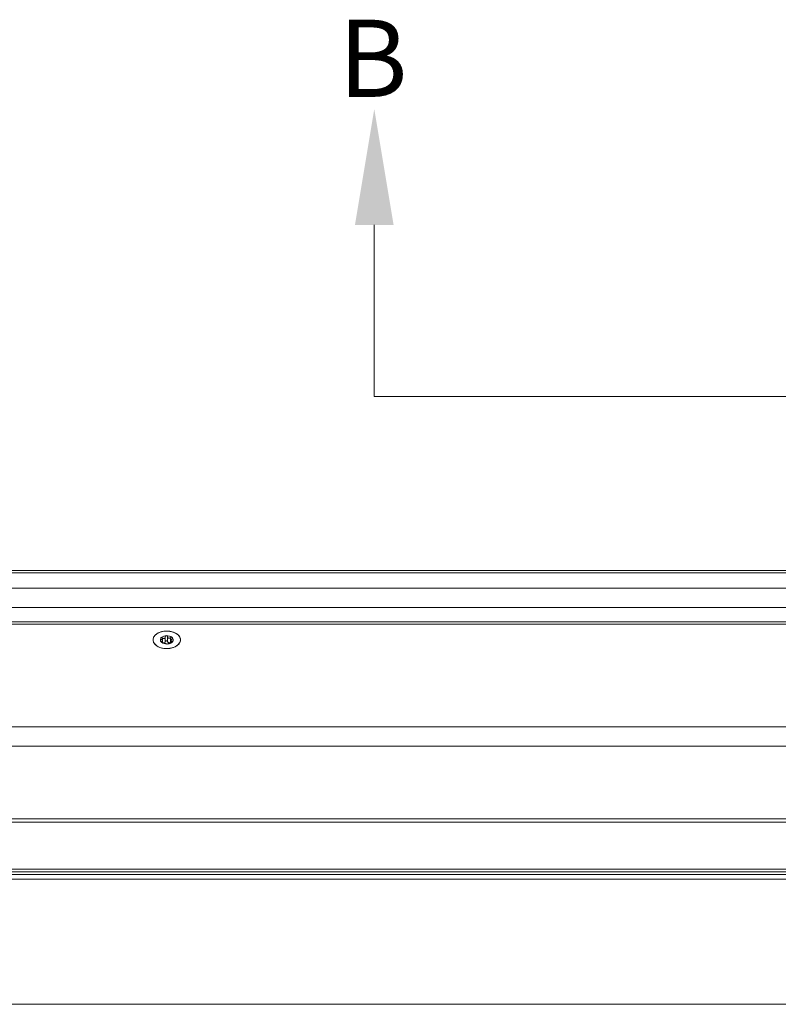
# Model space of a CAD drawing. Units: millimetres. Extents: x -23272465 to 44913, y -22484634 to 188.
# Drawn here: x -23271940 to -23271829, y -22482321 to -22482177 of the extents above; entities that cross this region are included whole.
import ezdxf

# ---------------------------------------------------------------- set-up
doc = ezdxf.new("R2010")
doc.units = ezdxf.units.MM
doc.layers.get('0').update_dxf_attribs({"lineweight": 20})
doc.layers.add('KEYLITE DRAWING TEXT', color=7, linetype='Continuous', lineweight=18)
doc.styles.add('ROMANS', font='romans')

msp = doc.modelspace()

# ---------------------------------------------------------------- linework, layer by layer
for p, q in [((-23271768.128, -22482257.411), (-23272068.828, -22482257.411)), ((-23271768.128, -22482257.758), (-23272068.828, -22482257.758)), ((-23271768.128, -22482260.025), (-23272068.828, -22482260.025)), ((-23271767.472, -22482262.843), (-23272069.484, -22482262.843)), ((-23271760.228, -22482264.949), (-23272076.728, -22482264.949)), ((-23271760.228, -22482265.301), (-23272076.728, -22482265.301)), ((-23271920.46, -22482267.632), (-23271920.46, -22482267.615)), ((-23271919.205, -22482267.995), (-23271919.205, -22482267.86)), ((-23271919.086, -22482267.783), (-23271919.086, -22482268.04)), ((-23271919.079, -22482268.041), (-23271919.079, -22482267.354)), ((-23271918.692, -22482267.205), (-23271918.692, -22482267.903)), ((-23271918.334, -22482267.875), (-23271918.334, -22482267.171)), ((-23271917.912, -22482268.005), (-23271917.912, -22482267.299)), ((-23271917.833, -22482267.998), (-23271917.833, -22482267.703)), ((-23271917.679, -22482267.945), (-23271917.679, -22482267.792)), ((-23271916.46, -22482267.615), (-23271916.46, -22482267.632)), ((-23271918.227, -22482268.174), (-23271918.227, -22482268.162)), ((-23271735.228, -22482280.407), (-23272101.728, -22482280.407)), ((-23271735.228, -22482283.225), (-23272101.728, -22482283.225)), ((-23271735.228, -22482293.938), (-23272098.961, -22482293.938)), ((-23271735.228, -22482294.389), (-23272098.878, -22482294.389)), ((-23271735.228, -22482301.302), (-23272098.878, -22482301.302)), ((-23272098.878, -22482301.713), (-23271735.228, -22482301.713)), ((-23271528.728, -22482302.1), (-23272098.878, -22482302.1)), ((-23272098.878, -22482302.757), (-23271528.728, -22482302.757)), ((-23271528.728, -22482321.133), (-23272098.878, -22482321.133)), ((-23271528.728, -22482321.166), (-23272098.878, -22482321.166))]:
    msp.add_line(p, q)
at = {"flags": 128}
for points in [[(-23271920.481, -22482267.615), (-23271920.391, -22482267.998), (-23271920.13, -22482268.347), (-23271919.72, -22482268.631), (-23271919.198, -22482268.825), (-23271918.611, -22482268.911), (-23271918.01, -22482268.882), (-23271917.449, -22482268.741), (-23271916.978, -22482268.499), (-23271916.638, -22482268.179), (-23271916.461, -22482267.809), (-23271916.461, -22482267.422), (-23271916.638, -22482267.052), (-23271916.978, -22482266.732), (-23271917.449, -22482266.49), (-23271918.01, -22482266.349), (-23271918.611, -22482266.32), (-23271919.198, -22482266.406), (-23271919.72, -22482266.599), (-23271920.13, -22482266.883), (-23271920.391, -22482267.232), (-23271920.481, -22482267.615)], [(-23271918.321, -22482268.898), (-23271918.916, -22482268.867), (-23271919.469, -22482268.725), (-23271919.933, -22482268.485), (-23271920.266, -22482268.167), (-23271920.439, -22482267.8), (-23271920.436, -22482267.417), (-23271920.257, -22482267.051), (-23271919.918, -22482266.736), (-23271919.45, -22482266.498), (-23271918.894, -22482266.36), (-23271918.299, -22482266.334), (-23271917.719, -22482266.421), (-23271917.204, -22482266.615), (-23271916.801, -22482266.897), (-23271916.545, -22482267.243), (-23271916.46, -22482267.623), (-23271916.552, -22482268.001), (-23271916.813, -22482268.345), (-23271917.221, -22482268.625), (-23271917.739, -22482268.815), (-23271918.321, -22482268.898)], [(-23271918.692, -22482267.877), (-23271918.68, -22482267.846), (-23271918.644, -22482267.809), (-23271918.589, -22482267.784), (-23271918.523, -22482267.773), (-23271918.456, -22482267.779), (-23271918.397, -22482267.8), (-23271918.354, -22482267.834), (-23271918.334, -22482267.875)], [(-23271918.334, -22482267.875), (-23271918.319, -22482267.92), (-23271918.288, -22482267.96), (-23271918.241, -22482267.994), (-23271918.182, -22482268.019), (-23271918.115, -22482268.033), (-23271918.044, -22482268.035), (-23271917.975, -22482268.026), (-23271917.912, -22482268.005)], [(-23271917.912, -22482268.005), (-23271917.847, -22482267.989), (-23271917.833, -22482267.987)]]:
    msp.add_lwpolyline(points, dxfattribs=at)
for centre, radius, start, end in [((-23271918.982, -22482267.618), 0.427, 149.42671, 224.40455), ((-23271919.239, -22482267.402), 0.11, 106.34581, 179.17466), ((-23271919.165, -22482267.872), 0.129, 200.07498, 252.64493), ((-23271918.455, -22482268.258), 1.26, 53.40371, 130.29889), ((-23271918.496, -22482267.028), 1.198, 233.8087, 271.32792), ((-23271918.9, -22482267.857), 0.213, 272.02033, 347.68498), ((-23271918.373, -22482267.169), 1.052, 272.90096, 314.82219), ((-23271917.757, -22482267.363), 0.129, 27.19008, 65.44411), ((-23271917.941, -22482267.613), 0.429, 326.35019, 45.98235), ((-23271917.687, -22482267.822), 0.108, 300.88653, 344.63394), ((-23271918.406, -22482267.963), 0.27, 256.61502, 288.48758)]:
    msp.add_arc(centre, radius, start, end)
for points, knots in [([(-23271919.349, -22482267.401), (-23271919.346, -22482267.418), (-23271919.339, -22482267.451), (-23271919.305, -22482267.503), (-23271919.269, -22482267.538), (-23271919.245, -22482267.555), (-23271919.24, -22482267.559)], [0, 0, 0, 0, 0.2939142, 0.5892333, 0.9054762, 1, 1, 1, 1]), ([(-23271919.205, -22482267.86), (-23271919.222, -22482267.86), (-23271919.257, -22482267.861), (-23271919.286, -22482267.88), (-23271919.291, -22482267.901), (-23271919.287, -22482267.914), (-23271919.286, -22482267.916)], [0, 0, 0, 0, 0.3219017, 0.6456833, 0.9453418, 1, 1, 1, 1]), ([(-23271919.079, -22482267.354), (-23271919.099, -22482267.339), (-23271919.139, -22482267.311), (-23271919.209, -22482267.29), (-23271919.25, -22482267.294), (-23271919.27, -22482267.296)], [0, 0, 0, 0, 0.3409606, 0.6833938, 1, 1, 1, 1]), ([(-23271919.24, -22482267.559), (-23271919.213, -22482267.582), (-23271919.158, -22482267.627), (-23271919.107, -22482267.703), (-23271919.085, -22482267.766), (-23271919.086, -22482267.811), (-23271919.108, -22482267.841), (-23271919.148, -22482267.859), (-23271919.186, -22482267.86), (-23271919.205, -22482267.86)], [0, 0, 0, 0, 0.1768146, 0.3547689, 0.4802539, 0.6059526, 0.7284885, 0.8658583, 1, 1, 1, 1]), ([(-23271919.204, -22482267.995), (-23271919.186, -22482268.004), (-23271919.15, -22482268.022), (-23271919.09, -22482268.04), (-23271919.041, -22482268.05), (-23271919.016, -22482268.051), (-23271919.007, -22482268.052)], [0, 0, 0, 0, 0.27258213, 0.54702117, 0.8393896, 1, 1, 1, 1]), ([(-23271918.693, -22482267.183), (-23271918.694, -22482267.215), (-23271918.695, -22482267.281), (-23271918.737, -22482267.359), (-23271918.798, -22482267.408), (-23271918.864, -22482267.428), (-23271918.938, -22482267.423), (-23271919.011, -22482267.399), (-23271919.057, -22482267.369), (-23271919.079, -22482267.354)], [0, 0, 0, 0, 0.1769568, 0.3550268, 0.4805992, 0.6063854, 0.7290069, 0.8664696, 1, 1, 1, 1]), ([(-23271919.007, -22482268.052), (-23271918.979, -22482268.054), (-23271918.923, -22482268.059), (-23271918.83, -22482268.081), (-23271918.747, -22482268.104), (-23271918.682, -22482268.126), (-23271918.631, -22482268.146), (-23271918.596, -22482268.165), (-23271918.589, -22482268.177), (-23271918.585, -22482268.183)], [0, 0, 0, 0, 0.176898, 0.3549398, 0.4805071, 0.6062876, 0.7289243, 0.8664171, 1, 1, 1, 1]), ([(-23271918.334, -22482267.171), (-23271918.338, -22482267.149), (-23271918.348, -22482267.105), (-23271918.39, -22482267.052), (-23271918.447, -22482267.017), (-23271918.508, -22482267.005), (-23271918.566, -22482267.011), (-23271918.617, -22482267.034), (-23271918.658, -22482267.072), (-23271918.687, -22482267.123), (-23271918.691, -22482267.162), (-23271918.693, -22482267.183)], [0, 0, 0, 0, 0.1260693, 0.252684, 0.3695608, 0.475633, 0.5751101, 0.6730474, 0.7740064, 0.8817426, 1, 1, 1, 1]), ([(-23271917.912, -22482267.299), (-23271917.94, -22482267.321), (-23271917.996, -22482267.365), (-23271918.089, -22482267.394), (-23271918.172, -22482267.39), (-23271918.237, -22482267.36), (-23271918.288, -22482267.31), (-23271918.323, -22482267.245), (-23271918.33, -22482267.195), (-23271918.334, -22482267.171)], [0, 0, 0, 0, 0.1768518, 0.3548457, 0.4803499, 0.6060689, 0.7285973, 0.8659357, 1, 1, 1, 1]), ([(-23271918.226, -22482268.168), (-23271918.225, -22482268.16), (-23271918.224, -22482268.143), (-23271918.182, -22482268.115), (-23271918.122, -22482268.085), (-23271918.055, -22482268.058), (-23271917.982, -22482268.032), (-23271917.908, -22482268.011), (-23271917.862, -22482268.004), (-23271917.84, -22482268)], [0, 0, 0, 0, 0.1768137, 0.3547394, 0.4802094, 0.6058933, 0.7284072, 0.8657415, 1, 1, 1, 1]), ([(-23271917.703, -22482267.246), (-23271917.72, -22482267.242), (-23271917.753, -22482267.233), (-23271917.811, -22482267.241), (-23271917.866, -22482267.263), (-23271917.898, -22482267.288), (-23271917.912, -22482267.299)], [0, 0, 0, 0, 0.2487821, 0.5002498, 0.7660683, 1, 1, 1, 1]), ([(-23271917.84, -22482268), (-23271917.82, -22482267.996), (-23271917.778, -22482267.989), (-23271917.711, -22482267.964), (-23271917.661, -22482267.937), (-23271917.638, -22482267.92), (-23271917.632, -22482267.915)], [0, 0, 0, 0, 0.30227056, 0.60588805, 0.88649386, 1, 1, 1, 1]), ([(-23271917.679, -22482267.792), (-23271917.706, -22482267.793), (-23271917.761, -22482267.797), (-23271917.812, -22482267.772), (-23271917.834, -22482267.728), (-23271917.833, -22482267.675), (-23271917.81, -22482267.614), (-23271917.771, -22482267.551), (-23271917.733, -22482267.513), (-23271917.714, -22482267.494)], [0, 0, 0, 0, 0.1768473, 0.3548337, 0.4803426, 0.6060662, 0.728602, 0.865946, 1, 1, 1, 1]), ([(-23271917.714, -22482267.494), (-23271917.698, -22482267.476), (-23271917.664, -22482267.442), (-23271917.637, -22482267.381), (-23271917.633, -22482267.334), (-23271917.64, -22482267.311), (-23271917.642, -22482267.304)], [0, 0, 0, 0, 0.3010667, 0.603865, 0.8837127, 1, 1, 1, 1]), ([(-23271917.583, -22482267.851), (-23271917.582, -22482267.841), (-23271917.581, -22482267.821), (-23271917.602, -22482267.8), (-23271917.635, -22482267.789), (-23271917.665, -22482267.791), (-23271917.679, -22482267.792)], [0, 0, 0, 0, 0.2499354, 0.5025193, 0.7696046, 1, 1, 1, 1]), ([(-23271918.585, -22482268.183), (-23271918.582, -22482268.189), (-23271918.576, -22482268.2), (-23271918.537, -22482268.215), (-23271918.496, -22482268.223), (-23271918.472, -22482268.226), (-23271918.468, -22482268.226)], [0, 0, 0, 0, 0.3229079, 0.6471483, 0.9472184, 1, 1, 1, 1]), ([(-23271918.32, -22482268.219), (-23271918.303, -22482268.216), (-23271918.27, -22482268.208), (-23271918.238, -22482268.192), (-23271918.225, -22482268.178), (-23271918.226, -22482268.171), (-23271918.226, -22482268.168)], [0, 0, 0, 0, 0.272999, 0.5478465, 0.8406791, 1, 1, 1, 1])]:
    msp.add_open_spline(points, degree=3, knots=knots)
at = {"layer": 'KEYLITE DRAWING TEXT', "ltscale": 0.5}
msp.add_line((-23271887.987, -22482206.643, -81.399), (-23271887.987, -22482231.853, -81.399), dxfattribs=at)
at = {"layer": 'KEYLITE DRAWING TEXT', "ltscale": 0.5, "extrusion": (2.05112e-17, 0.707107, 0.707107)}
msp.add_line((-23271887.987, -22482231.853, -81.399), (-23271548.064, -22482231.853, -81.399), dxfattribs=at)
at = {"layer": 'KEYLITE DRAWING TEXT', "ltscale": 0.5}
msp.add_solid([(-23271885.15, -22482206.643, -81.399), (-23271890.824, -22482206.643, -81.399), (-23271887.987, -22482189.622, -81.399)], dxfattribs=at)

# ---------------------------------------------------------------- texts
at = {"layer": 'KEYLITE DRAWING TEXT', "ltscale": 0.5, "style": 'ROMANS'}
msp.add_text('B', height=11.347, dxfattribs=at).set_placement((-23271893.248, -22482187.848, -81.399))

doc.saveas('drawing.dxf')
